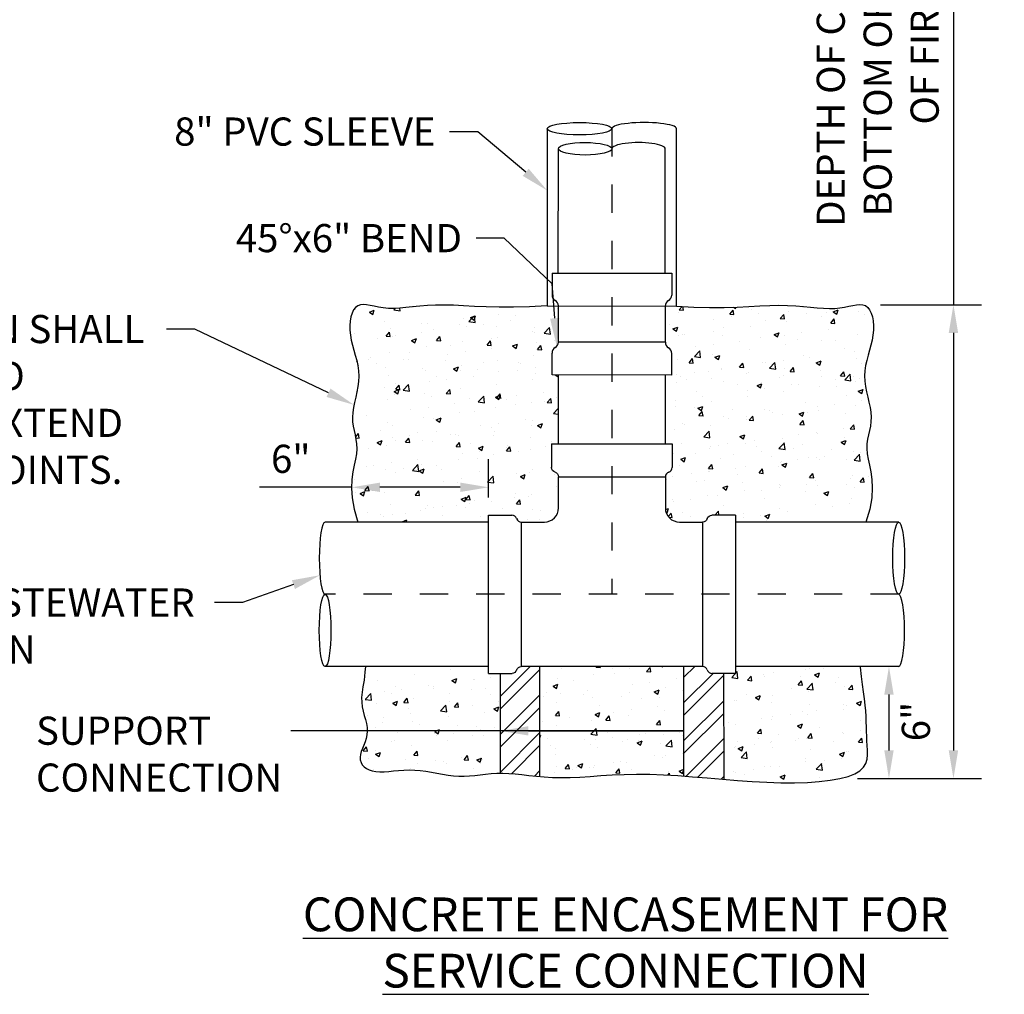
# Model space of a CAD drawing. Units: metres. Extents: x 9.2 to 34.4, y -0.7 to 10.3.
# Drawn here: x 12.9 to 16.4, y 1 to 4.5 of the extents above; entities that cross this region are included whole.
import ezdxf
from ezdxf import colors
from ezdxf.entities.mleader import LeaderData, LeaderLine
from ezdxf.math import Vec2, Vec3

# ---------------------------------------------------------------- set-up
doc = ezdxf.new("R2010")
doc.units = ezdxf.units.M
doc.header["$LTSCALE"] = 0.3
doc.linetypes.add('CNTR-4', pattern=[0.28125, 0.1875, -0.03125, 0.03125, -0.03125])
doc.layers.get('Defpoints').update_dxf_attribs({"color": 111, "lineweight": 20})
doc.layers.add('TEXT', color=7, linetype='Continuous')
doc.styles.add('Calibri', font='calibri.ttf')
doc.styles.add('ROMANS', font='calibri.ttf')
doc.dimstyles.new('COA', dxfattribs={"dimtxt": 0.1, "dimasz": 0.1, "dimexe": 0.1, "dimexo": 0.0625, "dimgap": 0.05, "dimtad": 1, "dimtoh": 1, "dimdec": 1, "dimdsep": 46, "dimtxsty": 'ROMANS', "dimcen": 0.09, "dimadec": 0, "dimazin": 2, "dimtfac": 1, "dimtdec": 1, "dimtofl": 0, "dimtmove": 0, "dimatfit": 3, "dimfxl": 1, "dimtolj": 1, "dimtzin": 0, "dimarcsym": 0})
pattern_1 = [(50, (-7.89508, -0.4613), (0.17931505, -0.015688), [0.01875, -0.20625]), (355, (-7.89508, -0.4613), (-0.0346878, 0.188048), [0.015, -0.165]), (100.45144, (-7.88013, -0.4626), (0.1446272, 0.17236), [0.015935, -0.1752855]), (46.1842, (-7.89508, -0.4113), (0.2668103, -0.0413798), [0.028125, -0.309375]), (96.6356, (-7.87284, -0.41474), (0.2336655, 0.2435297), [0.0239026, -0.2629284]), (351.1842, (-7.89508, -0.4113), (0.2336655, 0.2435297), [0.0225, -0.2475]), (21, (-7.87008, -0.4238), (0.1492268, -0.1006547), [0.01875, -0.20625]), (326, (-7.87008, -0.4238), (0.0608288, 0.1812875), [0.015, -0.165]), (71.45144, (-7.85764, -0.43218), (0.2100556, 0.0806328), [0.015935, -0.1752855]), (37.5, (-7.89508, -0.461295), (0.00303996, 0.08322346), [0, -0.163, 0, -0.1675, 0, -0.165625]), (7.5, (-7.89508, -0.461295), (0.0657674, 0.09860293), [0, -0.0955, 0, -0.15925, 0, -0.063125]), (327.5, (-7.95083, -0.461295), (0.1334556, -0.00563872), [0, -0.0625, 0, -0.195, 0, -0.25875]), (317.5, (-7.97583, -0.4613), (0.14579654, 0.02502625), [0, -0.08125, 0, -0.1295, 0, -0.18375])]
pattern_2 = [(45, (-7.89508, -0.46129), (-0.06735192, 0.06735192), []), (45, (-7.85018, -0.46129), (-0.06735192, 0.06735192), [])]

# ---------------------------------------------------------------- blocks, each defined once
blk = doc.blocks.new('*D2')
at = {"layer": 'Defpoints', "color": 0, "transparency": 16777216}
for p in [(15.4717, 2.1712), (15.8358, 1.773), (15.9471, 1.773)]:
    blk.add_point(p, dxfattribs=at)
at = {"layer": 'TEXT', "color": 2, "lineweight": -2, "transparency": 16777216}
blk.add_line((15.9471, 2.0712), (15.9471, 1.873), dxfattribs=at)
at = {"layer": 'TEXT', "color": 2, "transparency": 16777216}
for points in [[(15.9305, 2.0712), (15.9638, 2.0712), (15.9471, 2.1712)], [(15.9305, 1.873), (15.9638, 1.873), (15.9471, 1.773)]]:
    blk.add_solid(points, dxfattribs=at)
at = {"layer": 'TEXT', "color": 0, "transparency": 16777216, "insert": (16.0426, 1.9758), "char_height": 0.1, "attachment_point": 5, "rotation": 90, "style": 'Calibri'}
blk.add_mtext('\\A1;6"', dxfattribs=at)
blk = doc.blocks.new('*D3')
at = {"layer": 'Defpoints', "color": 0, "transparency": 16777216}
for p in [(15.8545, 3.4564), (15.7726, 1.773), (16.176, 1.773)]:
    blk.add_point(p, dxfattribs=at)
at = {"layer": 'TEXT', "color": 2, "lineweight": -2, "transparency": 16777216}
for p, q in [((16.176, 5.7012), (16.176, 3.4564)), ((15.917, 3.4564), (16.276, 3.4564)), ((16.176, 3.3564), (16.176, 1.873)), ((15.8351, 1.773), (16.276, 1.773))]:
    blk.add_line(p, q, dxfattribs=at)
at = {"layer": 'TEXT', "color": 2, "transparency": 16777216}
for points in [[(16.1593, 3.3564), (16.1927, 3.3564), (16.176, 3.4564)], [(16.1593, 1.873), (16.1927, 1.873), (16.176, 1.773)]]:
    blk.add_solid(points, dxfattribs=at)
at = {"layer": 'TEXT', "color": 0, "transparency": 16777216, "insert": (15.9071, 4.6951), "char_height": 0.1, "width": 1.954638, "attachment_point": 5, "rotation": 90, "style": 'Calibri'}
blk.add_mtext('\\A1;DEPTH OF CONC. IS EQUAL TO BOTTOM OF TRENCH TO TOP OF FIRST 45%%D BEND', dxfattribs=at)
blk = doc.blocks.new('*D4')
at = {"layer": 'Defpoints', "color": 0, "transparency": 16777216}
for p in [(14.0398, 2.8078), (14.0398, 2.77), (14.525, 2.7087)]:
    blk.add_point(p, dxfattribs=at)
at = {"layer": 'TEXT', "color": 2, "lineweight": -2, "transparency": 16777216}
for p, q in [((14.525, 2.7712), (14.525, 2.9078)), ((14.0398, 2.8078), (13.7117, 2.8078)), ((14.425, 2.8078), (14.1398, 2.8078))]:
    blk.add_line(p, q, dxfattribs=at)
at = {"layer": 'TEXT', "color": 2, "transparency": 16777216}
for points in [[(14.1398, 2.8245), (14.1398, 2.7912), (14.0398, 2.8078)], [(14.425, 2.8245), (14.425, 2.7912), (14.525, 2.8078)]]:
    blk.add_solid(points, dxfattribs=at)
at = {"layer": 'TEXT', "color": 0, "transparency": 16777216, "insert": (13.8232, 2.909), "char_height": 0.1, "attachment_point": 5, "style": 'Calibri'}
blk.add_mtext('\\A1;6"', dxfattribs=at)

msp = doc.modelspace()

# ---------------------------------------------------------------- hatches: boundary and pattern name
at = {"layer": 'TEXT'}
h = msp.add_hatch(dxfattribs=at)
h.set_pattern_fill('CONC_01', color=5, scale=0.025, style=0)
h.set_pattern_definition(pattern_1)
edge = h.paths.add_edge_path()
edge.add_line((14.0458, 3.0916), (14.0496, 3.1096))
edge.add_line((14.0496, 3.1096), (14.0538, 3.1279))
edge.add_line((14.0538, 3.1279), (14.058, 3.1466))
edge.add_line((14.058, 3.1466), (14.0617, 3.1654))
edge.add_line((14.0617, 3.1654), (14.0642, 3.1842))
edge.add_line((14.0642, 3.1842), (14.0651, 3.2031))
edge.add_line((14.0651, 3.2031), (14.064, 3.2217))
edge.add_line((14.064, 3.2217), (14.0612, 3.2402))
edge.add_line((14.0612, 3.2402), (14.0572, 3.2586))
edge.add_line((14.0572, 3.2586), (14.0523, 3.2768))
edge.add_line((14.0523, 3.2768), (14.0472, 3.2949))
edge.add_line((14.0472, 3.2949), (14.0423, 3.3128))
edge.add_line((14.0423, 3.3128), (14.038, 3.3305))
edge.add_line((14.038, 3.3305), (14.0348, 3.3481))
edge.add_line((14.0348, 3.3481), (14.033, 3.3656))
edge.add_line((14.033, 3.3656), (14.0328, 3.3825))
edge.add_line((14.0328, 3.3825), (14.0341, 3.3985))
edge.add_line((14.0341, 3.3985), (14.0368, 3.4133))
edge.add_line((14.0368, 3.4133), (14.0409, 3.4265))
edge.add_line((14.0409, 3.4265), (14.0464, 3.4378))
edge.add_line((14.0464, 3.4378), (14.0531, 3.4467))
edge.add_line((14.0531, 3.4467), (14.0611, 3.4529))
edge.add_line((14.0611, 3.4529), (14.0704, 3.4562))
edge.add_line((14.0704, 3.4562), (14.0808, 3.4571))
edge.add_line((14.0808, 3.4571), (14.0925, 3.4561))
edge.add_line((14.0925, 3.4561), (14.1054, 3.4538))
edge.add_line((14.1054, 3.4538), (14.1196, 3.4507))
edge.add_line((14.1196, 3.4507), (14.1351, 3.4476))
edge.add_line((14.1351, 3.4476), (14.1518, 3.4449))
edge.add_line((14.1518, 3.4449), (14.1698, 3.4432))
edge.add_line((14.1698, 3.4432), (14.1892, 3.443))
edge.add_line((14.1892, 3.443), (14.2099, 3.4441))
edge.add_line((14.2099, 3.4441), (14.2321, 3.446))
edge.add_line((14.2321, 3.446), (14.2559, 3.4484))
edge.add_line((14.2559, 3.4484), (14.2813, 3.4509))
edge.add_line((14.2813, 3.4509), (14.3085, 3.4531))
edge.add_line((14.3085, 3.4531), (14.3374, 3.4546))
edge.add_line((14.3374, 3.4546), (14.3683, 3.4551))
edge.add_line((14.3683, 3.4551), (14.4012, 3.4544))
edge.add_line((14.4012, 3.4544), (14.4366, 3.4527))
edge.add_line((14.4366, 3.4527), (14.4751, 3.4506))
edge.add_line((14.4751, 3.4506), (14.5172, 3.4487))
edge.add_line((14.5172, 3.4487), (14.5634, 3.4474))
edge.add_line((14.5634, 3.4474), (14.6143, 3.4473))
edge.add_line((14.6143, 3.4473), (14.6704, 3.4488))
edge.add_line((14.6704, 3.4488), (14.7323, 3.4526))
edge.add_line((14.7323, 3.4526), (14.7715, 3.4528))
edge.add_line((14.7715, 3.4528), (14.772, 3.3245))
edge.add_arc((14.7492, 3.3244), 0.0228, 300.2172, 360.229, ccw=False)
edge.add_arc((14.7721, 3.2851), 0.0227, 480.2172, 540.2169)
edge.add_line((14.7494, 3.285), (14.7497, 3.2076))
edge.add_line((14.7497, 3.2076), (14.7718, 3.2077))
edge.add_line((14.7718, 3.2077), (14.7727, 2.9634))
edge.add_line((14.7727, 2.9634), (14.7483, 2.9633))
edge.add_line((14.7483, 2.9633), (14.7485, 2.8747))
edge.add_ellipse((14.7659, 2.8797), major_axis=(-0.0143, 0.0101), ratio=0.991447, start_angle=35.8257, end_angle=107.9905)
edge.add_arc((14.7557, 2.8466), 0.0173, 360.1304, 432.8173, ccw=False)
edge.add_line((14.773, 2.8466), (14.7733, 2.7357))
edge.add_arc((14.7233, 2.7356), 0.05, 270.1304, 360.1303, ccw=False)
edge.add_line((14.7234, 2.6856), (14.6413, 2.6854))
edge.add_arc((14.6413, 2.7027), 0.0172, 197.3209, 270.2114, ccw=False)
edge.add_ellipse((14.6083, 2.6924), major_axis=(-0.0102, 0.0142), ratio=0.991447, start_angle=252.0095, end_angle=324.1743)
edge.add_line((14.6083, 2.7098), (14.5246, 2.7096))
edge.add_line((14.5246, 2.7096), (14.5247, 2.6852))
edge.add_line((14.5247, 2.6852), (14.0613, 2.6841))
edge.add_line((14.0613, 2.6841), (14.0479, 2.7301))
edge.add_line((14.0479, 2.7301), (14.0406, 2.7702))
edge.add_line((14.0406, 2.7702), (14.0383, 2.8052))
edge.add_line((14.0383, 2.8052), (14.0397, 2.8358))
edge.add_line((14.0397, 2.8358), (14.0435, 2.8627))
edge.add_line((14.0435, 2.8627), (14.0484, 2.8863))
edge.add_line((14.0484, 2.8863), (14.0533, 2.9075))
edge.add_line((14.0533, 2.9075), (14.0567, 2.9268))
edge.add_line((14.0567, 2.9268), (14.0579, 2.9448))
edge.add_line((14.0579, 2.9448), (14.057, 2.9619))
edge.add_line((14.057, 2.9619), (14.0547, 2.9782))
edge.add_line((14.0547, 2.9782), (14.0515, 2.994))
edge.add_line((14.0515, 2.994), (14.048, 3.0096))
edge.add_line((14.048, 3.0096), (14.0449, 3.0252))
edge.add_line((14.0449, 3.0252), (14.0426, 3.0409))
edge.add_line((14.0426, 3.0409), (14.0419, 3.0572))
edge.add_line((14.0419, 3.0572), (14.0431, 3.0741))
edge.add_line((14.0431, 3.0741), (14.0458, 3.0916))
h = msp.add_hatch(dxfattribs=at)
h.set_pattern_fill('CONC_01', color=5, scale=0.025, style=0)
h.set_pattern_definition(pattern_1)
edge = h.paths.add_edge_path()
edge.add_line((15.8799, 3.0918), (15.8761, 3.1098))
edge.add_line((15.8761, 3.1098), (15.8718, 3.1282))
edge.add_line((15.8718, 3.1282), (15.8675, 3.1468))
edge.add_line((15.8675, 3.1468), (15.8638, 3.1656))
edge.add_line((15.8638, 3.1656), (15.8613, 3.1845))
edge.add_line((15.8613, 3.1845), (15.8603, 3.2033))
edge.add_line((15.8603, 3.2033), (15.8614, 3.2219))
edge.add_line((15.8614, 3.2219), (15.8641, 3.2405))
edge.add_line((15.8641, 3.2405), (15.8681, 3.2588))
edge.add_line((15.8681, 3.2588), (15.8729, 3.277))
edge.add_line((15.8729, 3.277), (15.878, 3.2951))
edge.add_line((15.878, 3.2951), (15.8829, 3.313))
edge.add_line((15.8829, 3.313), (15.8871, 3.3308))
edge.add_line((15.8871, 3.3308), (15.8903, 3.3484))
edge.add_line((15.8903, 3.3484), (15.892, 3.3659))
edge.add_line((15.892, 3.3659), (15.8922, 3.3828))
edge.add_line((15.8922, 3.3828), (15.8908, 3.3988))
edge.add_line((15.8908, 3.3988), (15.8881, 3.4136))
edge.add_line((15.8881, 3.4136), (15.884, 3.4268))
edge.add_line((15.884, 3.4268), (15.8785, 3.438))
edge.add_line((15.8785, 3.438), (15.8717, 3.4469))
edge.add_line((15.8717, 3.4469), (15.8637, 3.4531))
edge.add_line((15.8637, 3.4531), (15.8545, 3.4564))
edge.add_line((15.8545, 3.4564), (15.844, 3.4573))
edge.add_line((15.844, 3.4573), (15.8323, 3.4562))
edge.add_line((15.8323, 3.4562), (15.8194, 3.4539))
edge.add_line((15.8194, 3.4539), (15.8052, 3.4508))
edge.add_line((15.8052, 3.4508), (15.7898, 3.4476))
edge.add_line((15.7898, 3.4476), (15.773, 3.4449))
edge.add_line((15.773, 3.4449), (15.755, 3.4432))
edge.add_line((15.755, 3.4432), (15.7357, 3.4429))
edge.add_line((15.7357, 3.4429), (15.7149, 3.4439))
edge.add_line((15.7149, 3.4439), (15.6927, 3.4458))
edge.add_line((15.6927, 3.4458), (15.6689, 3.4481))
edge.add_line((15.6689, 3.4481), (15.6435, 3.4506))
edge.add_line((15.6435, 3.4506), (15.6164, 3.4527))
edge.add_line((15.6164, 3.4527), (15.5874, 3.4542))
edge.add_line((15.5874, 3.4542), (15.5565, 3.4546))
edge.add_line((15.5565, 3.4546), (15.5236, 3.4538))
edge.add_line((15.5236, 3.4538), (15.4882, 3.452))
edge.add_line((15.4882, 3.452), (15.4497, 3.4499))
edge.add_line((15.4497, 3.4499), (15.4076, 3.4478))
edge.add_line((15.4076, 3.4478), (15.3614, 3.4464))
edge.add_line((15.3614, 3.4464), (15.3105, 3.4462))
edge.add_line((15.3105, 3.4462), (15.2544, 3.4476))
edge.add_line((15.2544, 3.4476), (15.1926, 3.4513))
edge.add_line((15.1926, 3.4513), (15.1534, 3.4513))
edge.add_line((15.1534, 3.4513), (15.1532, 3.323))
edge.add_arc((15.1759, 3.323), 0.0228, 179.9057, 239.9175)
edge.add_arc((15.1531, 3.2836), 0.0227, -0.0823, 59.9175, ccw=False)
edge.add_line((15.1759, 3.2836), (15.1757, 3.2062))
edge.add_line((15.1757, 3.2062), (15.1536, 3.2063))
edge.add_line((15.1536, 3.2063), (15.1532, 2.9619))
edge.add_line((15.1532, 2.9619), (15.1777, 2.9619))
edge.add_line((15.1777, 2.9619), (15.1777, 2.8733))
edge.add_ellipse((15.1603, 2.8783), major_axis=(0.0142, 0.0101), ratio=0.991447, start_angle=252.0095, end_angle=324.1743, ccw=False)
edge.add_arc((15.1706, 2.8452), 0.0173, 107.3173, 180.0043)
edge.add_line((15.1533, 2.8452), (15.1533, 2.7343))
edge.add_arc((15.2033, 2.7343), 0.05, 180.0043, 270.0043)
edge.add_line((15.2033, 2.6843), (15.2853, 2.6843))
edge.add_arc((15.2853, 2.7015), 0.0172, 269.9232, 342.8137)
edge.add_ellipse((15.3184, 2.6913), major_axis=(0.0101, 0.0142), ratio=0.991447, start_angle=35.8257, end_angle=107.9905, ccw=False)
edge.add_line((15.3183, 2.7087), (15.4019, 2.7087))
edge.add_line((15.4019, 2.7087), (15.4019, 2.6843))
edge.add_line((15.4019, 2.6843), (15.8653, 2.6844))
edge.add_line((15.8653, 2.6844), (15.8787, 2.7303))
edge.add_line((15.8787, 2.7303), (15.8858, 2.7705))
edge.add_line((15.8858, 2.7705), (15.888, 2.8055))
edge.add_line((15.888, 2.8055), (15.8866, 2.8361))
edge.add_line((15.8866, 2.8361), (15.8827, 2.8629))
edge.add_line((15.8827, 2.8629), (15.8777, 2.8866))
edge.add_line((15.8777, 2.8866), (15.8728, 2.9077))
edge.add_line((15.8728, 2.9077), (15.8693, 2.927))
edge.add_line((15.8693, 2.927), (15.8681, 2.9451))
edge.add_line((15.8681, 2.9451), (15.869, 2.9621))
edge.add_line((15.869, 2.9621), (15.8713, 2.9784))
edge.add_line((15.8713, 2.9784), (15.8744, 2.9943))
edge.add_line((15.8744, 2.9943), (15.8779, 3.0099))
edge.add_line((15.8779, 3.0099), (15.881, 3.0254))
edge.add_line((15.881, 3.0254), (15.8832, 3.0412))
edge.add_line((15.8832, 3.0412), (15.8839, 3.0575))
edge.add_line((15.8839, 3.0575), (15.8826, 3.0744))
edge.add_line((15.8826, 3.0744), (15.8799, 3.0918))
h = msp.add_hatch(dxfattribs=at)
h.set_pattern_fill('CONC_01', color=5, scale=0.025, style=0)
h.set_pattern_definition(pattern_1)
h.paths.add_polyline_path([(15.869, 1.9067), (15.868, 1.9234), (15.8674, 1.9401), (15.867, 1.9573), (15.8665, 1.975), (15.8658, 1.9936), (15.8646, 2.0132), (15.8628, 2.0341), (15.8601, 2.0565), (15.8566, 2.0807), (15.8527, 2.1071), (15.8491, 2.1362), (15.8466, 2.1685), (15.8466, 2.1712), (15.402, 2.1712), (15.402, 2.1468), (15.3602, 2.1468), (15.3603, 1.7704), (15.4088, 1.7664), (15.4615, 1.7626), (15.5132, 1.7598), (15.5635, 1.7584), (15.6117, 1.7583), (15.6573, 1.7597), (15.6997, 1.7626), (15.7383, 1.767), (15.7726, 1.773), (15.8019, 1.7806), (15.8257, 1.7899), (15.8437, 1.8009), (15.8564, 1.8133), (15.8647, 1.8271), (15.8694, 1.8418), (15.8714, 1.8574), (15.8714, 1.8736), (15.8703, 1.8901)])
h.paths.add_polyline_path([(15.2191, 2.1712), (14.708, 2.1712), (14.708, 1.7803), (14.7228, 1.779), (14.752, 1.7772), (14.7828, 1.7765), (14.8153, 1.7771), (14.8497, 1.7787), (14.886, 1.781), (14.9242, 1.7835), (14.9644, 1.7859), (15.0067, 1.7878), (15.0511, 1.7889), (15.0978, 1.7886), (15.1466, 1.7869), (15.1973, 1.7838), (15.2192, 1.7822)])
h.paths.add_polyline_path([(14.5669, 1.9426), (14.0947, 1.9426), (14.0948, 1.9413), (14.0936, 1.9283), (14.0907, 1.9156), (14.0868, 1.9034), (14.0823, 1.8915), (14.0777, 1.8801), (14.0737, 1.8692), (14.0707, 1.8587), (14.0693, 1.8487), (14.0699, 1.8392), (14.0726, 1.8304), (14.0771, 1.8223), (14.0835, 1.8151), (14.0916, 1.809), (14.1013, 1.804), (14.1126, 1.8002), (14.1253, 1.7979), (14.1394, 1.7971), (14.1546, 1.7974), (14.1709, 1.7986), (14.1882, 1.8002), (14.2061, 1.8018), (14.2248, 1.8032), (14.2438, 1.8039), (14.2633, 1.8035), (14.2829, 1.8019), (14.3026, 1.7992), (14.3224, 1.7958), (14.3422, 1.7921), (14.362, 1.7884), (14.3816, 1.7852), (14.4011, 1.7826), (14.4203, 1.7813), (14.4393, 1.7812), (14.4581, 1.7823), (14.477, 1.7842), (14.4959, 1.7865), (14.5151, 1.7888), (14.5348, 1.7909), (14.555, 1.7922), (14.5669, 1.7924)])
h.paths.add_polyline_path([(14.5669, 2.1468), (14.525, 2.1468), (14.525, 2.1711), (14.0881, 2.1711), (14.0867, 2.1509), (14.0833, 2.1228), (14.0796, 2.0995), (14.0765, 2.0796), (14.0748, 2.0617), (14.0751, 2.0447), (14.0772, 2.0284), (14.0805, 2.0126), (14.0843, 1.9974), (14.0883, 1.9827), (14.0917, 1.9685), (14.094, 1.9547), (14.0947, 1.9426), (14.5669, 1.9426)])
h = msp.add_hatch(dxfattribs=at)
h.set_pattern_fill('ANSI_32', color=5, scale=0.01)
h.set_pattern_definition(pattern_2)
h.paths.add_polyline_path([(14.708, 1.9506), (14.5669, 1.9307), (14.5669, 1.7924), (14.5759, 1.7926), (14.5976, 1.7917), (14.6203, 1.7898), (14.644, 1.7872), (14.669, 1.7843), (14.6952, 1.7815), (14.708, 1.7803)])
edge = h.paths.add_edge_path()
edge.add_line((14.708, 2.1712), (14.6417, 2.1712))
edge.add_arc((14.6417, 2.154), 0.0172, 90.0043, 162.8137)
edge.add_ellipse((14.6087, 2.1642), major_axis=(-0.0101, -0.0142), ratio=0.991447, start_angle=35.8257, end_angle=107.9905, ccw=False)
edge.add_line((14.6088, 2.1468), (14.5669, 2.1468))
edge.add_line((14.5669, 2.1468), (14.5669, 1.9307))
edge.add_line((14.5669, 1.9307), (14.708, 1.9506))
edge.add_line((14.708, 1.9506), (14.708, 2.1712))
h = msp.add_hatch(dxfattribs=at)
h.set_pattern_fill('ANSI_32', color=5, scale=0.01)
h.set_pattern_definition(pattern_2)
edge = h.paths.add_edge_path()
edge.add_line((15.3602, 2.1468), (15.3184, 2.1468))
edge.add_ellipse((15.3184, 2.1642), major_axis=(0.0101, -0.0142), ratio=0.991447, start_angle=252.0095, end_angle=324.1743, ccw=False)
edge.add_arc((15.2853, 2.1539), 0.0173, 17.3173, 90.0043)
edge.add_line((15.2853, 2.1712), (15.2191, 2.1712))
edge.add_line((15.2191, 2.1712), (15.2192, 1.7822))
edge.add_line((15.2192, 1.7822), (15.2493, 1.7799))
edge.add_line((15.2493, 1.7799), (15.3022, 1.7754))
edge.add_line((15.3022, 1.7754), (15.3555, 1.7708))
edge.add_line((15.3555, 1.7708), (15.3603, 1.7704))
edge.add_line((15.3603, 1.7704), (15.3602, 2.1468))

# ---------------------------------------------------------------- linework, layer by layer
at = {"layer": 'TEXT', "color": 4}
for p, q in [((14.7509, 3.5686), (14.7508, 3.4913)), ((15.176, 3.568), (15.1758, 3.4907)), ((14.7735, 3.4519), (15.153, 3.4513)), ((15.1532, 3.323), (14.7736, 3.3236)), ((14.7507, 3.2069), (14.7508, 3.2842)), ((15.1757, 3.2062), (15.1759, 3.2836))]:
    msp.add_line(p, q, dxfattribs=at)
at = {"layer": 'TEXT', "color": 4, "flags": 128}
for points in [[(14.7338, 4.0817), (14.7336, 3.4519), (15.1926, 3.4513), (15.1927, 4.0817)], [(14.7493, 2.9619), (14.7493, 2.8782)], [(15.1777, 2.9619), (15.1777, 2.8782)], [(14.525, 2.7087), (14.6087, 2.7087)], [(15.402, 2.7087), (15.3183, 2.7087)], [(14.525, 2.1468), (14.6088, 2.1468)], [(15.402, 2.1468), (15.3184, 2.1468)]]:
    msp.add_lwpolyline(points, dxfattribs=at)
at = {"layer": 'TEXT', "color": 2, "linetype": 'CNTR-4'}
for points in [[(14.9634, 4.0829), (14.9635, 2.4278)], [(15.9815, 2.4278), (13.9446, 2.4277)]]:
    msp.add_lwpolyline(points, dxfattribs=at)
at = {"layer": 'TEXT', "color": 4}
for points in [[(14.7729, 3.5686), (14.7735, 4.0105)], [(15.1526, 3.568), (15.1529, 4.0114)], [(14.7509, 3.5686), (15.176, 3.568)], [(14.7323, 3.4526), (14.6704, 3.4488), (14.6143, 3.4473), (14.5634, 3.4474), (14.5172, 3.4487), (14.4751, 3.4506), (14.4366, 3.4527), (14.4012, 3.4544), (14.3683, 3.4551), (14.3374, 3.4546), (14.3085, 3.4531), (14.2813, 3.4509), (14.2559, 3.4484), (14.2321, 3.446), (14.2099, 3.4441), (14.1892, 3.443), (14.1698, 3.4432), (14.1518, 3.4449), (14.1351, 3.4476), (14.1196, 3.4507), (14.1054, 3.4538), (14.0925, 3.4561), (14.0808, 3.4571), (14.0704, 3.4562), (14.0611, 3.4529), (14.0531, 3.4467), (14.0464, 3.4378), (14.0409, 3.4265), (14.0368, 3.4133), (14.0341, 3.3985), (14.0328, 3.3825), (14.033, 3.3656), (14.0348, 3.3481), (14.038, 3.3305), (14.0423, 3.3128), (14.0472, 3.2949), (14.0523, 3.2768), (14.0572, 3.2586), (14.0612, 3.2402), (14.064, 3.2217), (14.0651, 3.2031), (14.0642, 3.1842), (14.0617, 3.1654), (14.058, 3.1466), (14.0538, 3.1279), (14.0496, 3.1096), (14.0458, 3.0916), (14.0431, 3.0741), (14.0419, 3.0572), (14.0426, 3.0409), (14.0449, 3.0252), (14.048, 3.0096), (14.0515, 2.994), (14.0547, 2.9782), (14.057, 2.9619), (14.0579, 2.9448), (14.0567, 2.9268), (14.0533, 2.9075), (14.0484, 2.8863), (14.0435, 2.8627), (14.0397, 2.8358), (14.0383, 2.8052), (14.0406, 2.7702), (14.0479, 2.7301), (14.0613, 2.6842)], [(14.7736, 3.323), (14.7738, 3.4519)], [(15.1532, 3.323), (15.1534, 3.4513)], [(15.1926, 3.4513), (15.2544, 3.4476), (15.3105, 3.4462), (15.3614, 3.4464), (15.4076, 3.4478), (15.4497, 3.4499), (15.4882, 3.452), (15.5236, 3.4538), (15.5565, 3.4546), (15.5874, 3.4542), (15.6164, 3.4527), (15.6435, 3.4506), (15.6689, 3.4481), (15.6927, 3.4458), (15.7149, 3.4439), (15.7357, 3.4429), (15.755, 3.4432), (15.773, 3.4449), (15.7898, 3.4476), (15.8052, 3.4508), (15.8194, 3.4539), (15.8323, 3.4562), (15.844, 3.4573), (15.8545, 3.4564), (15.8637, 3.4531), (15.8717, 3.4469), (15.8785, 3.438), (15.884, 3.4268), (15.8881, 3.4136), (15.8908, 3.3988), (15.8922, 3.3828), (15.892, 3.3659), (15.8903, 3.3484), (15.8871, 3.3308), (15.8829, 3.313), (15.878, 3.2951), (15.8729, 3.277), (15.8681, 3.2588), (15.8641, 3.2405), (15.8614, 3.2219), (15.8603, 3.2033), (15.8613, 3.1845), (15.8638, 3.1656), (15.8675, 3.1468), (15.8718, 3.1282), (15.8761, 3.1098), (15.8799, 3.0918), (15.8826, 3.0744), (15.8839, 3.0575), (15.8832, 3.0412), (15.881, 3.0254), (15.8779, 3.0099), (15.8744, 2.9943), (15.8713, 2.9784), (15.869, 2.9621), (15.8681, 2.9451), (15.8693, 2.927), (15.8728, 2.9077), (15.8777, 2.8866), (15.8827, 2.8629), (15.8866, 2.8361), (15.888, 2.8055), (15.8858, 2.7705), (15.8787, 2.7303), (15.8654, 2.6845)], [(15.1757, 3.2062), (14.7507, 3.2069)], [(14.7737, 2.9619), (14.7741, 3.2069)], [(15.1532, 2.9619), (15.1536, 3.2063)], [(14.7493, 2.9619), (15.1777, 2.9619)], [(14.7737, 2.8452), (15.1533, 2.8452)], [(14.525, 2.1468), (14.525, 2.7087)], [(15.4019, 2.7087), (15.402, 2.1468)], [(14.525, 2.6843), (13.9451, 2.6842)], [(14.6417, 2.6843), (14.6411, 2.1712)], [(15.2853, 2.6843), (15.2854, 2.1712)], [(15.9819, 2.6844), (15.402, 2.6843)], [(14.5246, 2.1711), (13.9451, 2.1711)], [(14.0881, 2.1711), (14.0867, 2.1509), (14.0833, 2.1228), (14.0796, 2.0995), (14.0765, 2.0796), (14.0748, 2.0617), (14.0751, 2.0447), (14.0772, 2.0284), (14.0805, 2.0126), (14.0843, 1.9974), (14.0883, 1.9827), (14.0917, 1.9685), (14.094, 1.9547), (14.0948, 1.9413), (14.0936, 1.9283), (14.0907, 1.9156), (14.0868, 1.9034), (14.0823, 1.8915), (14.0777, 1.8801), (14.0737, 1.8692), (14.0707, 1.8587), (14.0693, 1.8487), (14.0699, 1.8392), (14.0726, 1.8304), (14.0771, 1.8223), (14.0835, 1.8151), (14.0916, 1.809), (14.1013, 1.804), (14.1126, 1.8002), (14.1253, 1.7979), (14.1394, 1.7971), (14.1546, 1.7974), (14.1709, 1.7986), (14.1882, 1.8002), (14.2061, 1.8018), (14.2248, 1.8032), (14.2438, 1.8039), (14.2633, 1.8035), (14.2829, 1.8019), (14.3026, 1.7992), (14.3224, 1.7958), (14.3422, 1.7921), (14.362, 1.7884), (14.3816, 1.7852), (14.4011, 1.7826), (14.4203, 1.7813), (14.4393, 1.7812), (14.4581, 1.7823), (14.477, 1.7842), (14.4959, 1.7865), (14.5151, 1.7888), (14.5348, 1.7909), (14.555, 1.7922), (14.5759, 1.7926), (14.5976, 1.7917), (14.6203, 1.7898), (14.644, 1.7872), (14.669, 1.7843), (14.6952, 1.7815), (14.7228, 1.779), (14.752, 1.7772), (14.7828, 1.7765), (14.8153, 1.7771), (14.8497, 1.7787), (14.886, 1.781), (14.9242, 1.7835), (14.9644, 1.7859), (15.0067, 1.7878), (15.0511, 1.7889), (15.0978, 1.7886), (15.1466, 1.7869), (15.1973, 1.7838), (15.2493, 1.7799), (15.3022, 1.7754), (15.3555, 1.7708), (15.4088, 1.7664), (15.4615, 1.7626), (15.5132, 1.7598), (15.5635, 1.7584), (15.6117, 1.7583), (15.6573, 1.7597), (15.6997, 1.7626), (15.7383, 1.767), (15.7726, 1.773), (15.8019, 1.7806), (15.8257, 1.7899), (15.8437, 1.8009), (15.8564, 1.8133), (15.8647, 1.8271), (15.8694, 1.8418), (15.8714, 1.8574), (15.8714, 1.8736), (15.8703, 1.8901), (15.869, 1.9067), (15.868, 1.9234), (15.8674, 1.9401), (15.867, 1.9573), (15.8665, 1.975), (15.8658, 1.9936), (15.8646, 2.0132), (15.8628, 2.0341), (15.8601, 2.0565), (15.8566, 2.0807), (15.8527, 2.1071), (15.8491, 2.1362), (15.8466, 2.1685), (15.8466, 2.1712)], [(15.2854, 2.1712), (14.6418, 2.1712)], [(14.708, 1.7803), (14.708, 2.1712)], [(15.2192, 1.7822), (15.2191, 2.1712)], [(15.9815, 2.1712), (15.402, 2.1712)], [(14.5669, 2.1468), (14.5669, 1.7924)], [(15.3602, 2.1468), (15.3603, 1.7704)]]:
    msp.add_lwpolyline(points, dxfattribs=at)
for points in [[(14.6417, 2.6843), (14.7237, 2.6843, 0.414214), (14.7737, 2.7343), (14.7737, 2.8452)], [(14.7616, 2.8617, -0.329221), (14.7737, 2.8452)], [(15.1654, 2.8617, 0.327538), (15.1533, 2.8452)], [(15.1533, 2.8452), (15.1533, 2.7343, 0.414214), (15.2033, 2.6843), (15.2853, 2.6843)], [(14.6252, 2.6964, 0.327538), (14.6417, 2.6843)], [(15.3018, 2.6965, -0.329221), (15.2853, 2.6843)], [(14.6253, 2.1591, -0.329221), (14.6418, 2.1712)], [(15.3019, 2.1591, 0.327538), (15.2854, 2.1712)]]:
    msp.add_lwpolyline(points, format="xyb", dxfattribs=at)
for centre, radius, start, end in [((14.7735, 3.4913), 0.0227, 179.9175, 239.9175), ((14.7507, 3.4519), 0.0228, 359.9175, 59.9175), ((15.1758, 3.4513), 0.0228, 119.9175, 179.9175), ((15.1531, 3.4907), 0.0228, 299.9175, 359.9175), ((14.7509, 3.3236), 0.0228, 299.9175, 359.9175), ((15.1759, 3.323), 0.0228, 179.9175, 239.9175), ((14.7735, 3.2842), 0.0228, 119.9175, 179.9175), ((15.1531, 3.2836), 0.0227, 359.9175, 59.9175)]:
    msp.add_arc(centre, radius, start, end, dxfattribs=at)
for centre, major_axis, ratio in [((14.8485, 4.0817), (-0.1147, 0), 0.191107), ((14.8684, 4.0104), (-0.0949, 0.0001), 0.233824), ((15.9815, 2.5561), (0, -0.1283), 0.161173), ((13.9451, 2.2994), (0, -0.1283), 0.161173)]:
    msp.add_ellipse(centre, major_axis=major_axis, ratio=ratio, dxfattribs=at)
for centre, major_axis, ratio, start_param, end_param in [((15.078, 4.0817), (-0.1147, 0), 0.191107, 3.139003, 6.283185), ((15.0581, 4.0102), (-0.0949, 0.0001), 0.233824, 3.141031, 6.283749), ((15.1603, 2.8783), (0.0142, 0.0101), 0.991447, 4.398395, 5.657908), ((14.6086, 2.6913), (-0.0101, 0.0142), 0.991447, 4.398395, 5.657908), ((13.9451, 2.5559), (0, -0.1283), 0.161173, 3.141593, 6.283185), ((15.9815, 2.2995), (0, -0.1283), 0.161173, 0, 3.13797), ((15.3184, 2.1642), (0.0101, -0.0142), 0.991447, 4.398395, 5.657908)]:
    msp.add_ellipse(centre, major_axis=major_axis, ratio=ratio, start_param=start_param, end_param=end_param, dxfattribs=at)
at = {"layer": 'TEXT', "color": 4, "extrusion": (0, 0, -1)}
for centre, major_axis in [((14.7667, 2.8782), (-0.0142, 0.0101)), ((15.3184, 2.6913), (0.0101, 0.0142)), ((14.6087, 2.1642), (-0.0101, -0.0142))]:
    msp.add_ellipse(centre, major_axis=major_axis, ratio=0.991447, start_param=4.398395, end_param=5.657908, dxfattribs=at)

# ---------------------------------------------------------------- texts
at = {"layer": 'TEXT', "color": 4, "insert": (15.0118, 1.3508), "char_height": 0.12, "width": 2.428016, "attachment_point": 2, "style": 'ROMANS'}
msp.add_mtext('{\\LCONCRETE ENCASEMENT FOR SERVICE CONNECTION}', dxfattribs=at)

# ---------------------------------------------------------------- dimensions: what is measured, and where the dimension line sits
at = {"layer": 'TEXT', "color": 4}
for base, p1, p2, text, override, picture, middle in [((16.176, 1.773), (15.8545, 3.4564), (15.7726, 1.773), 'DEPTH OF CONC. IS EQUAL TO BOTTOM OF TRENCH TO TOP OF FIRST 45%%D BEND', {"dimtoh": 0, "dimtxsty": 'Calibri', "dimclrd": 2, "dimclre": 2, "dimtmove": 1}, '*D3', (16.3567, 4.6951)), ((15.9471, 1.773), (15.4717, 2.1712), (15.8358, 1.773), '6"', {"dimtxsty": 'Calibri', "dimse1": 1, "dimse2": 1, "dimclrd": 2, "dimclre": 2, "dimtmove": 1}, '*D2', (16.1438, 1.9758))]:
    dim = msp.add_linear_dim(base=base, p1=p1, p2=p2, angle=90, text=text, dimstyle='COA', override=override, dxfattribs=at)
    dim.commit()
    dim.dimension.update_dxf_attribs({"geometry": picture, "text_midpoint": middle, "dimtype": 160})
dim = msp.add_linear_dim(base=(14.0398, 2.8078), p1=(14.525, 2.7087), p2=(14.0398, 2.77), text='6"', dimstyle='COA', override={"dimtxsty": 'Calibri', "dimse2": 1, "dimclrd": 2, "dimclre": 2}, dxfattribs=at)
dim.commit()
dim.dimension.update_dxf_attribs({"geometry": '*D4', "text_midpoint": (13.8232, 2.8078), "dimtype": 160})

# ---------------------------------------------------------------- leaders
ml = msp.add_multileader_mtext('Standard', dxfattribs=at)
ml.set_content('8" PVC SLEEVE', color=4, style='Calibri')
ml.set_leader_properties(color=2)
ml.build(insert=Vec2(0, 0))
ml.multileader.update_dxf_attribs({"dogleg_length": 0.1, "arrow_head_size": 0.1})
ctx = ml.context
ctx.base_point, ctx.char_height, ctx.arrow_head_size, ctx.landing_gap_size, ctx.plane_origin = Vec3(13.3741, 4.0707), 0.1, 0.1, 0.05, Vec3(14.7337, 3.7668)
ctx.text_align_type = 2
notes = []
notes.append((ctx, [(0, (1, 1, 0), (14.4873, 4.0707), (-1, 0), 0.1, [(0, [(14.7337, 3.8621)], 0, [])])]))
ctx.mtext.insert, ctx.mtext.width, ctx.mtext.alignment, ctx.mtext.flow_direction = Vec3(14.3373, 4.1215), 1.093502, 3, 5
ml = msp.add_multileader_mtext('Standard', dxfattribs=at)
ml.set_content('45%%Dx6" BEND', color=4, style='Calibri')
ml.set_leader_properties(color=2)
ml.build(insert=Vec2(0, 0))
ml.multileader.update_dxf_attribs({"dogleg_length": 0.1, "arrow_head_size": 0.1})
ctx = ml.context
ctx.base_point, ctx.char_height, ctx.arrow_head_size, ctx.landing_gap_size, ctx.plane_origin = Vec3(13.5708, 3.6923), 0.1, 0.1, 0.05, Vec3(15.5381, 2.8412)
ctx.text_align_type = 2
notes.append((ctx, [(1, (1, 1, 0), (14.5811, 3.6923), (-1, 0), 0.1, [(0, [(14.7679, 3.3085), (14.7508, 3.53)], 0, [])])]))
ctx.mtext.insert, ctx.mtext.width, ctx.mtext.alignment, ctx.mtext.flow_direction = Vec3(14.4311, 3.743), 1.89105, 3, 5
ml = msp.add_multileader_mtext('Standard', dxfattribs=at)
ml.set_content('CONCRETE AT SERVICE CONNECTION SHALL COMPLETELY FILL TRENCH WIDTH TO DEPTH INDICATED ON DETAIL AND EXTEND 6" EACH WAY BEYOND TEE OR WYE JOINTS.', color=4, style='Calibri')
ml.set_leader_properties(color=2)
ml.build(insert=Vec2(0, 0))
ml.multileader.update_dxf_attribs({"dogleg_length": 0.1, "arrow_head_size": 0.1})
ctx = ml.context
ctx.base_point, ctx.char_height, ctx.arrow_head_size, ctx.landing_gap_size, ctx.plane_origin = Vec3(10.4433, 3.3691), 0.1, 0.1, 0.05, Vec3(14.0477, 3.1006)
notes.append((ctx, [(0, (1, 1, 0), (13.482, 3.3691), (-1, 0), 0.1, [(0, [(14.0477, 3.1006)], 0, [])])]))
ctx.mtext.insert, ctx.mtext.width, ctx.mtext.flow_direction = Vec3(10.4933, 3.4199), 2.856568, 5
ml = msp.add_multileader_mtext('Standard', dxfattribs=at)
ml.set_content('WASTEWATER MAIN', color=4, style='Calibri')
ml.set_leader_properties(color=2)
ml.build(insert=Vec2(0, 0))
ml.multileader.update_dxf_attribs({"dogleg_length": 0.1, "arrow_head_size": 0.1})
ctx = ml.context
ctx.base_point, ctx.char_height, ctx.arrow_head_size, ctx.landing_gap_size, ctx.plane_origin, ctx.plane_x_axis, ctx.plane_y_axis = Vec3(12.5345, 2.3981), 0.1, 0.1, 0.05, Vec3(11.6908, 2.1293), Vec3(1, 0.000075), Vec3(-0.000075, 1)
notes.append((ctx, [(1, (1, 1, 0), (13.6518, 2.3982), (-1, -0.000075), 0.1, [(0, [(13.9269, 2.4955)], 0, [])])]))
ctx.mtext.insert, ctx.mtext.text_direction, ctx.mtext.rotation, ctx.mtext.width, ctx.mtext.flow_direction = Vec3(12.5845, 2.4484), Vec3(1, 0.000075), 0.000075, 1.120908, 5
ml = msp.add_multileader_mtext('Standard', dxfattribs=at)
ml.set_content('SUPPORT CONNECTION', color=4, style='Calibri')
ml.set_leader_properties(color=2)
ml.build(insert=Vec2(0, 0))
ml.multileader.update_dxf_attribs({"dogleg_length": 0.1, "arrow_head_size": 0.1})
ctx = ml.context
ctx.base_point, ctx.char_height, ctx.arrow_head_size, ctx.landing_gap_size, ctx.plane_origin, ctx.plane_x_axis, ctx.plane_y_axis = Vec3(12.8687, 1.9425), 0.1, 0.1, 0.05, Vec3(12.0735, 1.5726), Vec3(1, 0.000075), Vec3(-0.000075, 1)
notes.append((ctx, [(1, (1, 1, 0), (13.9231, 1.9426), (-1, -0.000075), 0.1, [(1, [(14.5669, 1.9426), (15.2192, 1.9426)], 0, [])])]))
ctx.mtext.insert, ctx.mtext.text_direction, ctx.mtext.rotation, ctx.mtext.width, ctx.mtext.flow_direction = Vec3(12.9187, 1.9932), Vec3(1, 0.000075), 0.000075, 1.120908, 5
for ctx, leaders in notes:
    for number, flags, end, landing, length, lines in leaders:
        leader = LeaderData()
        leader.index, (leader.has_last_leader_line, leader.has_dogleg_vector, leader.attachment_direction) = number, flags
        leader.last_leader_point, leader.dogleg_vector, leader.dogleg_length = Vec3(end), Vec3(landing), length
        for number, points, colour, breaks in lines:
            line = LeaderLine()
            line.index, line.vertices, line.color, line.breaks = number, Vec3.list(points), colors.encode_raw_color(colour), breaks
            leader.lines.append(line)
        ctx.leaders.append(leader)

doc.saveas('drawing.dxf')
